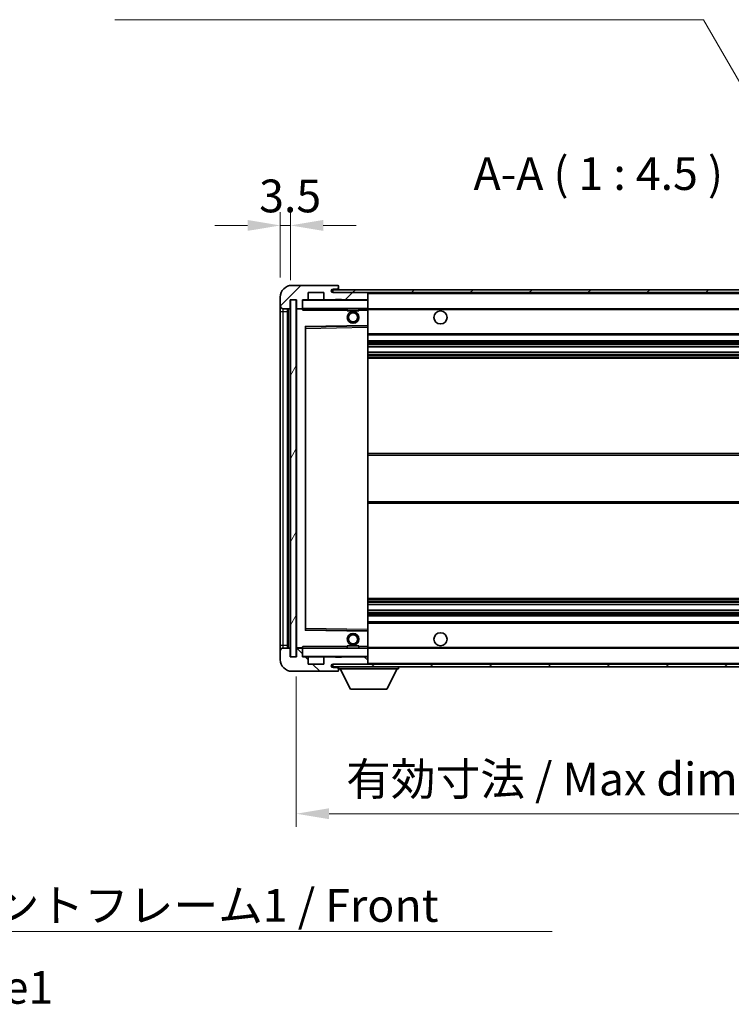
# Model space of a CAD drawing. Units: millimetres. Extents: x 7 to 10634, y 9 to 1273.
# Drawn here: x 2513 to 2757, y 759 to 1097 of the extents above; entities that cross this region are included whole.
import ezdxf

# ---------------------------------------------------------------- set-up
doc = ezdxf.new("R2010")
doc.units = ezdxf.units.MM
for name, color, linetype, lineweight in [('Dimension (ISO)', 7, 'Continuous', 18), ('Dimension (ISO) @ 1', 7, 'Continuous', 18), ('Hatch (ISO)', 1, 'Continuous', 18), ('Symbol (ISO)', 7, 'Continuous', 18), ('Symbol (ISO) @ 1', 7, 'Continuous', 18), ('Visible (ISO)', 7, 'Continuous', 35), ('Visible Narrow (ISO)', 7, 'Continuous', 25)]:
    doc.layers.add(name, color=color, linetype=linetype, lineweight=lineweight)
doc.styles.add('Note Text (TK)', font='MS PGothic.ttf')
doc.dimstyles.new('Default - Method 1b (TK)', dxfattribs={"dimscale": 4, "dimtxt": 2.5, "dimasz": 2.5, "dimexe": 1, "dimexo": 1.5, "dimgap": 1, "dimtad": 1, "dimtoh": 1, "dimrnd": 1e-08, "dimdsep": 46, "dimtxsty": 'Note Text (TK)', "dimcen": 0.09, "dimdle": 5, "dimclrd": 100, "dimclre": 100, "dimclrt": 7, "dimadec": 1, "dimazin": 1, "dimtfac": 1, "dimtmove": 0, "dimatfit": 3, "dimfxl": 1, "dimtolj": 1, "dimlwd": -1, "dimlwe": -1, "dimarcsym": 0})
doc.dimstyles.new('Default - Method 1b (TK)$7', dxfattribs={"dimscale": 4, "dimtxt": 2.5, "dimasz": 2.5, "dimexe": 1, "dimexo": 1.5, "dimgap": 1, "dimtad": 1, "dimtoh": 1, "dimrnd": 1e-08, "dimdsep": 46, "dimtxsty": 'Note Text (TK)', "dimcen": 0.09, "dimdle": 5, "dimclrd": 100, "dimclre": 100, "dimclrt": 7, "dimadec": 1, "dimazin": 1, "dimtfac": 1, "dimtmove": 0, "dimatfit": 3, "dimfxl": 1, "dimtolj": 1, "dimlwd": -1, "dimlwe": -1, "dimarcsym": 0})
pattern_1 = [(45, (1515.916, -27.407), (-10.10279, 10.10279), [])]
pattern_2 = [(135.0002, (1515.916, -27.407), (-10.10275, -10.10283), [])]

# ---------------------------------------------------------------- blocks, each defined once
blk = doc.blocks.new('*D65')
at = {"layer": 'Defpoints', "color": 0}
for p in [(2607.82, 877.97), (2812.82, 878.07), (2812.82, 824.07)]:
    blk.add_point(p, dxfattribs=at)
at = {"layer": 'Dimension (ISO)', "color": 100}
for p, q in [((2607.82, 871.22), (2607.82, 819.57)), ((2812.82, 871.32), (2812.82, 819.57)), ((2619.07, 824.07), (2801.57, 824.07))]:
    blk.add_line(p, q, dxfattribs=at)
for points in [[(2619.07, 825.95), (2619.07, 822.2), (2607.82, 824.07)], [(2801.57, 825.95), (2801.57, 822.2), (2812.82, 824.07)]]:
    blk.add_solid(points, dxfattribs=at)
at = {"layer": 'Dimension (ISO)', "color": 7, "insert": (2624.92, 835.99), "char_height": 11.25, "attachment_point": 4, "style": 'Note Text (TK)'}
blk.add_mtext('\\A1;\\fＭＳ Ｐゴシック|b0|i0;\\H11.2500;有効寸法 / Max dim. 205', dxfattribs=at)
blk = doc.blocks.new('*D41')
at = {"layer": 'Defpoints', "color": 0}
for p in [(2605.82, 1026.05), (2602.32, 1001.47), (2605.82, 1000.47)]:
    blk.add_point(p, dxfattribs=at)
at = {"layer": 'Dimension (ISO)', "color": 100}
for p, q in [((2602.32, 1008.22), (2602.32, 1030.55)), ((2605.82, 1007.22), (2605.82, 1030.55)), ((2591.07, 1026.05), (2579.82, 1026.05)), ((2602.32, 1026.05), (2605.82, 1026.05)), ((2617.07, 1026.05), (2628.32, 1026.05))]:
    blk.add_line(p, q, dxfattribs=at)
for points in [[(2591.07, 1027.93), (2591.07, 1024.18), (2602.32, 1026.05)], [(2617.07, 1027.93), (2617.07, 1024.18), (2605.82, 1026.05)]]:
    blk.add_solid(points, dxfattribs=at)
at = {"layer": 'Dimension (ISO)', "color": 7, "insert": (2595.05, 1036.18), "char_height": 11.25, "attachment_point": 4, "style": 'Note Text (TK)'}
blk.add_mtext('\\A1;3.5', dxfattribs=at)

msp = doc.modelspace()

# ---------------------------------------------------------------- hatches: boundary and pattern name
at = {"layer": 'Hatch (ISO)'}
h = msp.add_hatch(dxfattribs=at)
h.set_pattern_fill('ANSI31', color=256, scale=114.3, style=0)
h.set_pattern_definition(pattern_1)
edge = h.paths.add_edge_path()
edge.add_ellipse((2609.6162, 997.7712), major_axis=(0, -0.3), ratio=1, start_angle=0, end_angle=90)
edge.add_line((2609.9162, 997.7712), (2609.9162, 1000.4712))
edge.add_line((2609.9162, 1000.4712), (2611.6162, 1000.4712))
edge.add_ellipse((2611.6162, 1000.7712), major_axis=(0, -0.3), ratio=1, start_angle=0, end_angle=90)
edge.add_line((2611.9162, 1000.7712), (2611.9162, 1002.9712))
edge.add_line((2611.9162, 1002.9712), (2617.3162, 1002.9712))
edge.add_line((2617.3162, 1002.9712), (2617.3162, 1000.7712))
edge.add_ellipse((2617.6162, 1000.7712), major_axis=(-0.3, 0), ratio=1, start_angle=0, end_angle=90)
edge.add_line((2617.6162, 1000.4712), (2621.3162, 1000.4712))
edge.add_line((2621.3162, 1000.4712), (2621.3162, 1000.6712))
edge.add_line((2621.3162, 1000.6712), (2623.3162, 1000.6712))
edge.add_line((2623.3162, 1000.6712), (2623.3162, 1000.4712))
edge.add_line((2623.3162, 1000.4712), (2632.0162, 1000.4712))
edge.add_ellipse((2632.0162, 1000.7712), major_axis=(0, -0.3), ratio=1, start_angle=0, end_angle=90)
edge.add_line((2632.3162, 1000.7712), (2632.3162, 1002.6712))
edge.add_ellipse((2632.0162, 1002.6712), major_axis=(0.3, 0), ratio=1, start_angle=0, end_angle=90)
edge.add_line((2632.0162, 1002.9712), (2620.4412, 1002.9712))
edge.add_ellipse((2620.4412, 1003.5962), major_axis=(0, -0.625), ratio=1, start_angle=348.463041, end_angle=360, ccw=False)
edge.add_ellipse((2620.4412, 1003.5962), major_axis=(-0.125, -0.6124), ratio=1, start_angle=191.536959, end_angle=360, ccw=False)
edge.add_line((2620.4412, 1004.2212), (2621.8162, 1004.2212))
edge.add_ellipse((2621.8162, 1004.7212), major_axis=(0, -0.5), ratio=1, start_angle=0, end_angle=90)
edge.add_line((2622.3162, 1004.7212), (2622.3162, 1005.1712))
edge.add_ellipse((2622.0162, 1005.1712), major_axis=(0.3, 0), ratio=1, start_angle=0, end_angle=90)
edge.add_line((2622.0162, 1005.4712), (2606.3162, 1005.4712))
edge.add_ellipse((2606.3162, 1001.4712), major_axis=(0, 4), ratio=1, start_angle=0, end_angle=90)
edge.add_line((2602.3162, 1001.4712), (2602.3162, 998.4712))
edge.add_ellipse((2603.3162, 998.4712), major_axis=(-1, 0), ratio=1, start_angle=0, end_angle=90)
edge.add_line((2603.3162, 997.4712), (2605.4162, 997.4712))
edge.add_ellipse((2605.4162, 997.7712), major_axis=(0, -0.3), ratio=1, start_angle=0, end_angle=90)
edge.add_line((2605.7162, 997.7712), (2605.7162, 1000.4712))
edge.add_line((2605.7162, 1000.4712), (2605.8162, 1000.4712))
edge.add_line((2605.8162, 1000.4712), (2607.8162, 1000.4712))
edge.add_line((2607.8162, 1000.4712), (2607.9162, 1000.4712))
edge.add_line((2607.9162, 1000.4712), (2607.9162, 997.7712))
edge.add_ellipse((2608.2162, 997.7712), major_axis=(-0.3, 0), ratio=1, start_angle=0, end_angle=90)
edge.add_line((2608.2162, 997.4712), (2609.6162, 997.4712))
h = msp.add_hatch(dxfattribs=at)
h.set_pattern_fill('ANSI31', color=256, scale=114.3, style=0)
h.set_pattern_definition(pattern_1)
edge = h.paths.add_edge_path()
edge.add_line((2819.8162, 998.2212), (2814.8162, 998.2212))
edge.add_line((2814.8162, 998.2212), (2814.8162, 997.2212))
edge.add_line((2814.8162, 997.2212), (2819.8162, 997.2212))
edge.add_ellipse((2819.8162, 998.7212), major_axis=(0, -1.5), ratio=1, start_angle=0, end_angle=90)
edge.add_line((2821.3162, 998.7212), (2821.3162, 1002.4712))
edge.add_ellipse((2819.8162, 1002.4712), major_axis=(1.5, 0), ratio=1, start_angle=0, end_angle=90)
edge.add_line((2819.8162, 1003.9712), (2620.3162, 1003.9712))
edge.add_line((2620.3162, 1003.9712), (2620.3162, 1002.9838))
edge.add_line((2620.3162, 1002.9838), (2620.3162, 1002.9712))
edge.add_line((2620.3162, 1002.9712), (2620.4412, 1002.9712))
edge.add_line((2620.4412, 1002.9712), (2632.0162, 1002.9712))
edge.add_line((2632.0162, 1002.9712), (2800.3162, 1002.9712))
edge.add_line((2800.3162, 1002.9712), (2806.2162, 1002.9712))
edge.add_line((2806.2162, 1002.9712), (2812.7162, 1002.9712))
edge.add_line((2812.7162, 1002.9712), (2819.3162, 1002.9712))
edge.add_line((2819.3162, 1002.9712), (2819.8162, 1002.9712))
edge.add_ellipse((2819.8162, 1002.4712), major_axis=(0, 0.5), ratio=1, start_angle=270, end_angle=360, ccw=False)
edge.add_line((2820.3162, 1002.4712), (2820.3162, 998.7212))
edge.add_ellipse((2819.8162, 998.7212), major_axis=(0.5, 0), ratio=1, start_angle=270, end_angle=360, ccw=False)
h = msp.add_hatch(dxfattribs=at)
h.set_pattern_fill('ANSI31', color=256, scale=114.3, angle=14.999978, style=0)
h.set_pattern_definition([(60, (1515.916, -27.407), (-12.37334, 7.14375), [])])
h.paths.add_polyline_path([(2607.8162, 1000.4712), (2605.8162, 1000.4712), (2605.8162, 877.9712), (2607.8162, 877.9712)])
h = msp.add_hatch(dxfattribs=at)
h.set_pattern_fill('ANSI31', color=256, scale=114.3, angle=90.00021, style=0)
h.set_pattern_definition(pattern_2)
edge = h.paths.add_edge_path()
edge.add_ellipse((2609.6162, 880.6712), major_axis=(0.3, 0), ratio=1, start_angle=0, end_angle=90)
edge.add_line((2609.6162, 880.9712), (2608.2162, 880.9712))
edge.add_ellipse((2608.2162, 880.6712), major_axis=(0, 0.3), ratio=1, start_angle=0, end_angle=90)
edge.add_line((2607.9162, 880.6712), (2607.9162, 877.9712))
edge.add_line((2607.9162, 877.9712), (2607.8162, 877.9712))
edge.add_line((2607.8162, 877.9712), (2605.8162, 877.9712))
edge.add_line((2605.8162, 877.9712), (2605.7162, 877.9712))
edge.add_line((2605.7162, 877.9712), (2605.7162, 880.6712))
edge.add_ellipse((2605.4162, 880.6712), major_axis=(0.3, 0), ratio=1, start_angle=0, end_angle=90)
edge.add_line((2605.4162, 880.9712), (2603.3162, 880.9712))
edge.add_ellipse((2603.3162, 879.9712), major_axis=(0, 1), ratio=1, start_angle=0, end_angle=90)
edge.add_line((2602.3162, 879.9712), (2602.3162, 876.9712))
edge.add_ellipse((2606.3162, 876.9712), major_axis=(-4, 0), ratio=1, start_angle=0, end_angle=90)
edge.add_line((2606.3162, 872.9712), (2622.0162, 872.9712))
edge.add_ellipse((2622.0162, 873.2712), major_axis=(0, -0.3), ratio=1, start_angle=0, end_angle=90)
edge.add_line((2622.3162, 873.2712), (2622.3162, 873.7212))
edge.add_ellipse((2621.8162, 873.7212), major_axis=(0.5, 0), ratio=1, start_angle=0, end_angle=90)
edge.add_line((2621.8162, 874.2212), (2620.4412, 874.2212))
edge.add_ellipse((2620.4412, 874.8462), major_axis=(0, -0.625), ratio=1, start_angle=191.536959, end_angle=360, ccw=False)
edge.add_ellipse((2620.4412, 874.8462), major_axis=(-0.125, 0.6124), ratio=1, start_angle=348.463041, end_angle=360, ccw=False)
edge.add_line((2620.4412, 875.4712), (2632.0162, 875.4712))
edge.add_ellipse((2632.0162, 875.7712), major_axis=(0, -0.3), ratio=1, start_angle=0, end_angle=90)
edge.add_line((2632.3162, 875.7712), (2632.3162, 877.6712))
edge.add_ellipse((2632.0162, 877.6712), major_axis=(0.3, 0), ratio=1, start_angle=0, end_angle=90)
edge.add_line((2632.0162, 877.9712), (2623.3162, 877.9712))
edge.add_line((2623.3162, 877.9712), (2623.3162, 877.7712))
edge.add_line((2623.3162, 877.7712), (2621.3162, 877.7712))
edge.add_line((2621.3162, 877.7712), (2621.3162, 877.9712))
edge.add_line((2621.3162, 877.9712), (2617.6162, 877.9712))
edge.add_ellipse((2617.6162, 877.6712), major_axis=(0, 0.3), ratio=1, start_angle=0, end_angle=90)
edge.add_line((2617.3162, 877.6712), (2617.3162, 875.4712))
edge.add_line((2617.3162, 875.4712), (2611.9162, 875.4712))
edge.add_line((2611.9162, 875.4712), (2611.9162, 877.6712))
edge.add_ellipse((2611.6162, 877.6712), major_axis=(0.3, 0), ratio=1, start_angle=0, end_angle=90)
edge.add_line((2611.6162, 877.9712), (2609.9162, 877.9712))
edge.add_line((2609.9162, 877.9712), (2609.9162, 880.6712))
h = msp.add_hatch(dxfattribs=at)
h.set_pattern_fill('ANSI31', color=256, scale=114.3, angle=90.00021, style=0)
h.set_pattern_definition(pattern_2)
edge = h.paths.add_edge_path()
edge.add_line((2814.8162, 880.2212), (2819.8162, 880.2212))
edge.add_ellipse((2819.8162, 879.7212), major_axis=(0, 0.5), ratio=1, start_angle=270, end_angle=360, ccw=False)
edge.add_line((2820.3162, 879.7212), (2820.3162, 875.9712))
edge.add_ellipse((2819.8162, 875.9712), major_axis=(0.5, 0), ratio=1, start_angle=270, end_angle=360, ccw=False)
edge.add_line((2819.8162, 875.4712), (2819.3162, 875.4712))
edge.add_line((2819.3162, 875.4712), (2812.7162, 875.4712))
edge.add_line((2812.7162, 875.4712), (2806.2162, 875.4712))
edge.add_line((2806.2162, 875.4712), (2800.3162, 875.4712))
edge.add_line((2800.3162, 875.4712), (2632.0162, 875.4712))
edge.add_line((2632.0162, 875.4712), (2620.4412, 875.4712))
edge.add_line((2620.4412, 875.4712), (2620.3162, 875.4712))
edge.add_line((2620.3162, 875.4712), (2620.3162, 875.4585))
edge.add_line((2620.3162, 875.4585), (2620.3162, 874.4712))
edge.add_line((2620.3162, 874.4712), (2819.8162, 874.4712))
edge.add_ellipse((2819.8162, 875.9712), major_axis=(0, -1.5), ratio=1, start_angle=0, end_angle=90)
edge.add_line((2821.3162, 875.9712), (2821.3162, 879.7212))
edge.add_ellipse((2819.8162, 879.7212), major_axis=(1.5, 0), ratio=1, start_angle=0, end_angle=90)
edge.add_line((2819.8162, 881.2212), (2814.8162, 881.2212))
edge.add_line((2814.8162, 881.2212), (2814.8162, 880.2212))

# ---------------------------------------------------------------- linework, layer by layer
at = {"layer": 'Visible (ISO)'}
for p, q in [((2622.0162, 1005.4712), (2606.3162, 1005.4712)), ((2620.4412, 1004.2212), (2621.8162, 1004.2212)), ((2621.8162, 1004.2212), (2622.0662, 1004.2212)), ((2622.0162, 1005.4712), (2622.0662, 1005.4712)), ((2622.3112, 1005.2712), (2622.2991, 1005.2712)), ((2622.3162, 1005.2212), (2622.3162, 1005.1712)), ((2622.3162, 1004.7212), (2622.3162, 1005.1712)), ((2622.3162, 1004.4712), (2622.3162, 1004.7212)), ((2622.3162, 1003.9712), (2622.3162, 1004.4712)), ((2602.3162, 1001.4712), (2602.3162, 998.4712)), ((2611.9162, 1000.7712), (2611.9162, 1002.9712)), ((2611.9162, 1002.9712), (2617.3162, 1002.9712)), ((2617.3162, 1002.9712), (2617.3162, 1000.7712)), ((2819.8162, 1003.9712), (2620.3162, 1003.9712)), ((2620.3162, 1003.9712), (2620.3162, 1002.9712)), ((2620.3162, 1002.9712), (2819.8162, 1002.9712)), ((2632.0162, 1002.9712), (2620.4412, 1002.9712)), ((2621.3162, 1000.4712), (2621.3162, 1000.6712)), ((2621.3162, 1000.6712), (2623.3162, 1000.6712)), ((2623.3162, 1000.6712), (2623.3162, 1000.4712)), ((2632.3162, 1002.6712), (2632.3162, 1002.9712)), ((2632.3162, 1000.7712), (2632.3162, 1002.6712)), ((2632.3162, 1000.3712), (2632.3162, 1000.7712)), ((2602.3162, 998.4712), (2602.3162, 996.4712)), ((2603.3162, 997.4712), (2605.4162, 997.4712)), ((2604.8162, 880.9712), (2604.8162, 997.4712)), ((2605.0162, 997.4712), (2605.0162, 880.9712)), ((2605.7162, 997.7712), (2605.7162, 1000.4712)), ((2605.7162, 1000.4712), (2607.9162, 1000.4712)), ((2607.8162, 1000.4712), (2605.8162, 1000.4712)), ((2605.8162, 1000.4712), (2605.8162, 877.9712)), ((2607.8162, 877.9712), (2607.8162, 1000.4712)), ((2607.9162, 1000.4712), (2607.9162, 997.7712)), ((2607.9162, 997.3712), (2607.9162, 881.0712)), ((2608.2162, 997.4712), (2608.0162, 997.4712)), ((2608.2162, 997.4712), (2609.6162, 997.4712)), ((2609.9162, 997.4712), (2609.6162, 997.4712)), ((2609.9162, 997.7712), (2609.9162, 1000.4712)), ((2609.9162, 1000.4712), (2611.6162, 1000.4712)), ((2609.9162, 997.7712), (2609.9162, 997.5712)), ((2609.9162, 997.5712), (2609.9162, 997.3028)), ((2610.0162, 997.4712), (2632.2162, 997.4712)), ((2617.6162, 1000.4712), (2611.6162, 1000.4712)), ((2617.6162, 1000.4712), (2621.3162, 1000.4712)), ((2623.3162, 1000.4712), (2621.3162, 1000.4712)), ((2623.3162, 1000.4712), (2632.0162, 1000.4712)), ((2625.3162, 997.4712), (2625.3162, 996.7712)), ((2629.3162, 997.4712), (2629.3162, 996.7712)), ((2632.2162, 1000.4712), (2632.0162, 1000.4712)), ((2632.3162, 997.5712), (2632.3162, 1000.3712)), ((2632.3162, 996.9712), (2632.3162, 997.5712)), ((2632.3162, 997.4712), (2800.3162, 997.4712)), ((2602.3162, 996.4712), (2602.3162, 881.9712)), ((2629.3162, 996.7712), (2625.3162, 996.7712)), ((2632.3162, 991.6695), (2632.3162, 996.9712)), ((2610.9162, 887.3195), (2610.9162, 991.1228)), ((2611.0146, 991.2228), (2632.2179, 991.5696)), ((2632.3162, 991.0695), (2632.3162, 991.6695)), ((2632.3162, 887.3729), (2632.3162, 991.0695)), ((2632.3162, 988.4712), (2812.8162, 988.4712)), ((2632.3162, 986.4712), (2812.8162, 986.4712)), ((2632.3162, 984.4259), (2812.8162, 984.4259)), ((2632.3162, 982.5163), (2812.8162, 982.5163)), ((2632.3162, 980.4712), (2812.8162, 980.4712)), ((2632.3162, 947.7212), (2812.8162, 947.7212)), ((2632.3162, 930.7212), (2812.8162, 930.7212)), ((2632.3162, 897.9712), (2812.8162, 897.9712)), ((2632.3162, 895.926), (2812.8162, 895.926)), ((2632.3162, 894.0164), (2812.8162, 894.0164)), ((2632.3162, 891.9712), (2812.8162, 891.9712)), ((2632.3162, 889.9712), (2812.8162, 889.9712)), ((2632.2179, 886.8728), (2611.0146, 887.2196)), ((2632.3162, 886.7728), (2632.3162, 887.3729)), ((2632.3162, 881.4712), (2632.3162, 886.7728)), ((2602.3162, 881.9712), (2602.3162, 879.9712)), ((2602.3162, 879.9712), (2602.3162, 876.9712)), ((2605.4162, 880.9712), (2603.3162, 880.9712)), ((2605.7162, 877.9712), (2605.7162, 880.6712)), ((2607.9162, 880.6712), (2607.9162, 877.9712)), ((2608.0162, 880.9712), (2608.2162, 880.9712)), ((2609.6162, 880.9712), (2608.2162, 880.9712)), ((2609.6162, 880.9712), (2609.9162, 880.9712)), ((2609.9162, 881.1395), (2609.9162, 880.8712)), ((2609.9162, 880.8712), (2609.9162, 880.6712)), ((2609.9162, 877.9712), (2609.9162, 880.6712)), ((2632.2162, 880.9712), (2610.0162, 880.9712)), ((2625.3162, 881.6712), (2629.3162, 881.6712)), ((2625.3162, 880.9712), (2625.3162, 881.6712)), ((2629.3162, 880.9712), (2629.3162, 881.6712)), ((2632.3162, 880.8712), (2632.3162, 881.4712)), ((2632.3162, 880.9712), (2800.3162, 880.9712)), ((2632.3162, 878.0712), (2632.3162, 880.8712)), ((2607.9162, 877.9712), (2605.7162, 877.9712)), ((2605.8162, 877.9712), (2607.8162, 877.9712)), ((2611.6162, 877.9712), (2609.9162, 877.9712)), ((2611.6162, 877.9712), (2617.6162, 877.9712)), ((2611.9162, 875.4712), (2611.9162, 877.6712)), ((2617.3162, 877.6712), (2617.3162, 875.4712)), ((2621.3162, 877.9712), (2617.6162, 877.9712)), ((2621.3162, 877.7712), (2621.3162, 877.9712)), ((2621.3162, 877.9712), (2623.3162, 877.9712)), ((2623.3162, 877.7712), (2621.3162, 877.7712)), ((2632.0162, 877.9712), (2623.3162, 877.9712)), ((2623.3162, 877.9712), (2623.3162, 877.7712)), ((2632.0162, 877.9712), (2632.2162, 877.9712)), ((2632.3162, 877.6712), (2632.3162, 878.0712)), ((2632.3162, 875.7712), (2632.3162, 877.6712)), ((2632.3162, 875.5712), (2632.3162, 875.7712)), ((2606.3162, 872.9712), (2622.0162, 872.9712)), ((2617.3162, 875.4712), (2611.9162, 875.4712)), ((2819.8162, 875.4712), (2620.3162, 875.4712)), ((2620.3162, 875.4712), (2620.3162, 874.4712)), ((2620.3162, 874.4712), (2819.8162, 874.4712)), ((2620.4412, 875.4712), (2632.0162, 875.4712)), ((2621.8162, 874.2212), (2620.4412, 874.2212)), ((2622.0662, 874.2212), (2621.8162, 874.2212)), ((2622.0662, 872.9712), (2622.0162, 872.9712)), ((2622.2991, 873.1712), (2622.3112, 873.1712)), ((2622.3162, 874.4712), (2622.3162, 873.7712)), ((2622.3162, 873.7212), (2622.3162, 873.7712)), ((2622.3162, 873.7712), (2642.9162, 873.7712)), ((2622.3162, 873.2712), (2622.3162, 873.7212)), ((2622.3162, 873.2712), (2622.3162, 873.2212)), ((2626.3662, 866.8712), (2622.8162, 873.7712)), ((2638.8662, 866.8712), (2642.4162, 873.7712)), ((2642.9162, 874.4712), (2642.9162, 873.7712)), ((2626.3662, 866.8712), (2638.8662, 866.8712))]:
    msp.add_line(p, q, dxfattribs=at)
for centre, radius in [((2627.3162, 994.4712), 2), ((2627.3162, 994.4712), 1.5706), ((2657.3162, 994.4712), 2.25), ((2627.3162, 883.9712), 2), ((2657.3162, 883.9712), 2.25), ((2627.3162, 883.9712), 1.5706)]:
    msp.add_circle(centre, radius, dxfattribs=at)
for centre, radius, start, end in [((2606.3162, 1001.4712), 4, 90, 180), ((2620.4412, 1003.5962), 0.625, 90, 270), ((2621.8162, 1004.7212), 0.5, 270, 0), ((2622.0162, 1005.1712), 0.3, 0, 90), ((2622.0662, 1005.2212), 0.25, 11.536959, 90), ((2622.0662, 1004.4712), 0.25, 270, 0), ((2611.6162, 1000.7712), 0.3, 270, 0), ((2617.6162, 1000.7712), 0.3, 180, 270), ((2632.0162, 1002.6712), 0.3, 0, 90), ((2632.0162, 1000.7712), 0.3, 270, 0), ((2603.3162, 998.4712), 1, 180, 270), ((2605.4162, 997.7712), 0.3, 270, 0), ((2608.2162, 997.7712), 0.3, 180, 270), ((2608.0162, 997.3712), 0.1, 90, 180), ((2609.6162, 997.7712), 0.3, 270, 0), ((2610.0162, 1000.3712), 0.1, 90, 180), ((2610.0162, 997.5712), 0.1, 180, 270), ((2632.2162, 1000.3712), 0.1, 0, 90), ((2632.2162, 997.5712), 0.1, 270, 0), ((2611.0162, 991.1228), 0.1, 90.936997, 180), ((2632.2162, 991.6695), 0.1, 270.936997, 0), ((2611.0162, 887.3195), 0.1, 180, 269.063003), ((2632.2162, 886.7728), 0.1, 0, 89.063003), ((2603.3162, 879.9712), 1, 90, 180), ((2605.4162, 880.6712), 0.3, 0, 90), ((2608.0162, 881.0712), 0.1, 180, 270), ((2608.2162, 880.6712), 0.3, 90, 180), ((2609.6162, 880.6712), 0.3, 0, 90), ((2610.0162, 880.8712), 0.1, 90, 180), ((2632.2162, 880.8712), 0.1, 0, 90), ((2606.3162, 876.9712), 4, 180, 270), ((2610.0162, 878.0712), 0.1, 180, 270), ((2611.6162, 877.6712), 0.3, 0, 90), ((2617.6162, 877.6712), 0.3, 90, 180), ((2632.0162, 877.6712), 0.3, 0, 90), ((2632.0162, 875.7712), 0.3, 270, 0), ((2632.2162, 878.0712), 0.1, 270, 0), ((2632.2162, 875.5712), 0.1, 270, 0), ((2620.4412, 874.8462), 0.625, 90, 270), ((2621.8162, 873.7212), 0.5, 0, 90), ((2622.0162, 873.2712), 0.3, 270, 0), ((2622.0662, 873.9712), 0.25, 0, 90), ((2622.0662, 873.2212), 0.25, 270, 348.463041)]:
    msp.add_arc(centre, radius, start, end, dxfattribs=at)
for points, knots in [([(2622.3162, 1005.2212), (2622.3162, 1005.2311), (2622.3157, 1005.2398), (2622.3133, 1005.263), (2622.3112, 1005.2712), (2622.3112, 1005.2712)], [0.0412271589, 0.0412271589, 0.0412271589, 0.0412271589, 0.0460164086, 0.0460164086, 0.0567710401, 0.0567710401, 0.0567710401, 0.0567710401]), ([(2622.3112, 873.1712), (2622.3112, 873.1712), (2622.3133, 873.1793), (2622.3157, 873.2026), (2622.3162, 873.2113), (2622.3162, 873.2212)], [0.1703131202, 0.1703131202, 0.1703131202, 0.1703131202, 0.1810677517, 0.1810677517, 0.1858570013, 0.1858570013, 0.1858570013, 0.1858570013])]:
    msp.add_open_spline(points, degree=3, knots=knots, dxfattribs=at)
for points in [[(2610.0162, 996.9712), (2609.9712, 997.0719), (2609.9162, 997.1925), (2609.9162, 997.3028)], [(2609.9162, 881.1395), (2609.9162, 881.2499), (2609.9712, 881.3704), (2610.0162, 881.4712)]]:
    msp.add_open_spline(points, degree=3, dxfattribs=at)
at = {"layer": 'Visible Narrow (ISO)'}
for p, q in [((2622.0662, 1004.2212), (2622.0662, 1003.9712)), ((2632.2162, 1002.9712), (2632.2162, 1002.8948)), ((2632.3162, 1002.6712), (2799.858, 1002.6712)), ((2603.3162, 996.4712), (2603.3162, 997.4712)), ((2605.2662, 880.9712), (2605.2662, 997.4712)), ((2608.0162, 997.3712), (2607.9162, 997.3712)), ((2608.0162, 997.4712), (2608.0162, 997.3712)), ((2608.0162, 997.3712), (2609.9162, 997.3712)), ((2608.0162, 881.0712), (2608.0162, 997.3712)), ((2610.0162, 1000.3712), (2609.9162, 1000.3712)), ((2609.9162, 997.5712), (2610.0162, 997.5712)), ((2610.0162, 1000.4712), (2610.0162, 1000.3712)), ((2610.0162, 997.5712), (2610.0162, 1000.3712)), ((2610.0162, 1000.3712), (2632.2162, 1000.3712)), ((2610.0162, 997.5712), (2610.0162, 997.4712)), ((2632.2162, 997.5712), (2610.0162, 997.5712)), ((2610.0162, 996.9712), (2610.0162, 997.4712)), ((2632.2162, 1000.5476), (2632.2162, 1000.4712)), ((2632.2162, 1000.4712), (2632.2162, 1000.3712)), ((2632.2162, 1000.3712), (2632.2162, 997.5712)), ((2632.3162, 1000.3712), (2632.2162, 1000.3712)), ((2632.2162, 997.4712), (2632.2162, 997.5712)), ((2632.2162, 997.5712), (2632.3162, 997.5712)), ((2632.2162, 997.4712), (2632.2162, 996.9712)), ((2602.3162, 996.4712), (2603.3162, 996.4712)), ((2603.3162, 881.9712), (2603.3162, 996.4712)), ((2603.3162, 996.4712), (2604.8162, 996.4712)), ((2610.0162, 996.9712), (2625.3162, 996.9712)), ((2629.3162, 996.9712), (2632.2162, 996.9712)), ((2632.3162, 996.9712), (2632.2162, 996.9712)), ((2632.2162, 996.9712), (2632.2162, 991.6695)), ((2632.3162, 997.1712), (2804.3607, 997.1712)), ((2632.2162, 991.6695), (2610.8162, 991.3195)), ((2610.8162, 991.3195), (2610.8162, 887.1228)), ((2610.8162, 991.3195), (2611.0146, 991.2228)), ((2610.9162, 991.1228), (2610.8162, 991.3195)), ((2611.0162, 990.7227), (2610.9162, 990.7227)), ((2611.0162, 990.7227), (2611.0146, 991.2228)), ((2611.0162, 990.7227), (2632.2162, 991.0695)), ((2611.0162, 887.7196), (2611.0162, 990.7227)), ((2632.3162, 991.6695), (2632.2162, 991.6695)), ((2632.2179, 991.5696), (2632.2162, 991.6695)), ((2632.2179, 991.5696), (2632.2162, 991.0695)), ((2632.3162, 991.0695), (2632.2162, 991.0695)), ((2632.2162, 991.0695), (2632.2162, 887.3729)), ((2632.3162, 988.9712), (2812.8162, 988.9712)), ((2632.3162, 985.9712), (2812.8162, 985.9712)), ((2632.3162, 985.461), (2812.8162, 985.461)), ((2632.3162, 985.2012), (2812.8162, 985.2012)), ((2632.3162, 984.4661), (2812.8162, 984.4661)), ((2632.3162, 982.4779), (2812.8162, 982.4779)), ((2632.3162, 981.7629), (2812.8162, 981.7629)), ((2632.3162, 981.5013), (2812.8162, 981.5013)), ((2632.3162, 980.9712), (2812.8162, 980.9712)), ((2632.3162, 947.2212), (2812.8162, 947.2212)), ((2632.3162, 931.2212), (2812.8162, 931.2212)), ((2632.3162, 897.4712), (2812.8162, 897.4712)), ((2632.3162, 896.941), (2812.8162, 896.941)), ((2632.3162, 896.6794), (2812.8162, 896.6794)), ((2632.3162, 895.9644), (2812.8162, 895.9644)), ((2632.3162, 893.9762), (2812.8162, 893.9762)), ((2632.3162, 893.2411), (2812.8162, 893.2411)), ((2632.3162, 892.9813), (2812.8162, 892.9813)), ((2632.3162, 892.4712), (2812.8162, 892.4712)), ((2632.3162, 889.4712), (2812.8162, 889.4712)), ((2610.8162, 887.1228), (2610.9162, 887.3195)), ((2611.0146, 887.2196), (2610.8162, 887.1228)), ((2610.8162, 887.1228), (2632.2162, 886.7728)), ((2611.0162, 887.7196), (2610.9162, 887.7196)), ((2611.0146, 887.2196), (2611.0162, 887.7196)), ((2632.2162, 887.3729), (2611.0162, 887.7196)), ((2632.3162, 887.3729), (2632.2162, 887.3729)), ((2632.2162, 887.3729), (2632.2179, 886.8728)), ((2632.2162, 886.7728), (2632.2179, 886.8728)), ((2632.2162, 886.7728), (2632.3162, 886.7728)), ((2632.2162, 886.7728), (2632.2162, 881.4712)), ((2602.3162, 881.9712), (2603.3162, 881.9712)), ((2603.3162, 880.9712), (2603.3162, 881.9712)), ((2603.3162, 881.9712), (2604.8162, 881.9712)), ((2607.9162, 881.0712), (2608.0162, 881.0712)), ((2609.9162, 881.0712), (2608.0162, 881.0712)), ((2608.0162, 881.0712), (2608.0162, 880.9712)), ((2610.0162, 880.8712), (2609.9162, 880.8712)), ((2610.0162, 880.9712), (2610.0162, 881.4712)), ((2625.3162, 881.4712), (2610.0162, 881.4712)), ((2610.0162, 880.9712), (2610.0162, 880.8712)), ((2610.0162, 878.0712), (2610.0162, 880.8712)), ((2610.0162, 880.8712), (2632.2162, 880.8712)), ((2632.2162, 881.4712), (2629.3162, 881.4712)), ((2632.3162, 881.4712), (2632.2162, 881.4712)), ((2632.2162, 881.4712), (2632.2162, 880.9712)), ((2632.2162, 880.9712), (2632.2162, 880.8712)), ((2632.2162, 880.8712), (2632.2162, 878.0712)), ((2632.3162, 880.8712), (2632.2162, 880.8712)), ((2632.3162, 881.2712), (2804.3607, 881.2712)), ((2609.9162, 878.0712), (2610.0162, 878.0712)), ((2610.0162, 878.0712), (2610.0162, 877.9712)), ((2632.2162, 878.0712), (2610.0162, 878.0712)), ((2632.2162, 877.9712), (2632.2162, 878.0712)), ((2632.2162, 878.0712), (2632.3162, 878.0712)), ((2632.2162, 877.9712), (2632.2162, 877.8948)), ((2632.2162, 875.5476), (2632.2162, 875.4712)), ((2632.3162, 875.7712), (2799.858, 875.7712)), ((2622.0662, 874.4712), (2622.0662, 874.2212))]:
    msp.add_line(p, q, dxfattribs=at)

# ---------------------------------------------------------------- texts
at = {"layer": 'Symbol (ISO)', "color": 7, "insert": (2668.6544, 1034.7212), "char_height": 11.25, "attachment_point": 7, "style": 'Note Text (TK)'}
msp.add_mtext('A-A ( 1 : 4.5 )', dxfattribs=at)
at = {"layer": 'Symbol (ISO)', "color": 7, "insert": (2473.5643, 798.2226), "char_height": 11.25, "width": 232.565782, "attachment_point": 1, "line_spacing_factor": 1.5, "style": 'Note Text (TK)'}
msp.add_mtext('{\\fＭＳ Ｐゴシック|b0|i0;フロントフレーム1 / Front frame1}', dxfattribs=at)

# ---------------------------------------------------------------- dimensions: what is measured, and where the dimension line sits
at = {"layer": 'Dimension (ISO) @ 1', "color": 100}
dim = msp.add_linear_dim(base=(2605.8162, 1026.0518), p1=(2602.3162, 1001.4712), p2=(2605.8162, 1000.4712), angle=180, dimstyle='Default - Method 1b (TK)', override={"dimscale": 1, "dimtxt": 11.25, "dimasz": 11.25, "dimexe": 4.5, "dimexo": 6.75, "dimgap": 4.5, "dimtoh": 0, "dimdec": 2, "dimcen": 0.405, "dimtol": 0, "dimlim": 0, "dimtp": 0, "dimtm": 0, "dimtdec": 2, "dimtix": 0, "dimtofl": 1, "dimtmove": 0, "dimatfit": 1}, dxfattribs=at)
dim.commit()
dim.dimension.update_dxf_attribs({"geometry": '*D41', "text_midpoint": (2604.0662, 1026.0518), "dimtype": 128})
dim = msp.add_linear_dim(base=(2812.8162, 824.0712), p1=(2607.8162, 877.9712), p2=(2812.8162, 878.0712), text='\\fＭＳ Ｐゴシック|b0|i0;\\H11.2500;有効寸法 / Max dim. <>', dimstyle='Default - Method 1b (TK)', override={"dimscale": 1, "dimtxt": 11.25, "dimasz": 11.25, "dimexe": 4.5, "dimexo": 6.75, "dimgap": 4.5, "dimtoh": 0, "dimdec": 2, "dimcen": 0.405, "dimtol": 0, "dimlim": 0, "dimtp": 0, "dimtm": 0, "dimtdec": 2, "dimtix": 0, "dimtofl": 0, "dimtmove": 0, "dimatfit": 1}, dxfattribs=at)
dim.commit()
dim.dimension.update_dxf_attribs({"geometry": '*D65', "text_midpoint": (2710.3162, 824.0712), "dimtype": 128})

# ---------------------------------------------------------------- leaders
at = {"layer": 'Symbol (ISO) @ 1', "color": 100, "annotation_type": 0, "has_hookline": 1}
for points, hookline_direction, text_width in [([(2802.2318, 1001.7212), (2747.636, 1096.6875), (2736.386, 1096.6875)], 1, 190.8665), ([(2423.4985, 850.4537), (2462.3143, 783.6132), (2473.5643, 783.6132)], 0, 222.0597)]:
    msp.add_leader(points, dimstyle='Default - Method 1b (TK)$7', override={"dimscale": 1, "dimtxt": 11.25, "dimasz": 11.25, "dimgap": 0, "dimtad": 1}, dxfattribs=dict(at, hookline_direction=hookline_direction, text_width=text_width))

doc.saveas('drawing.dxf')
